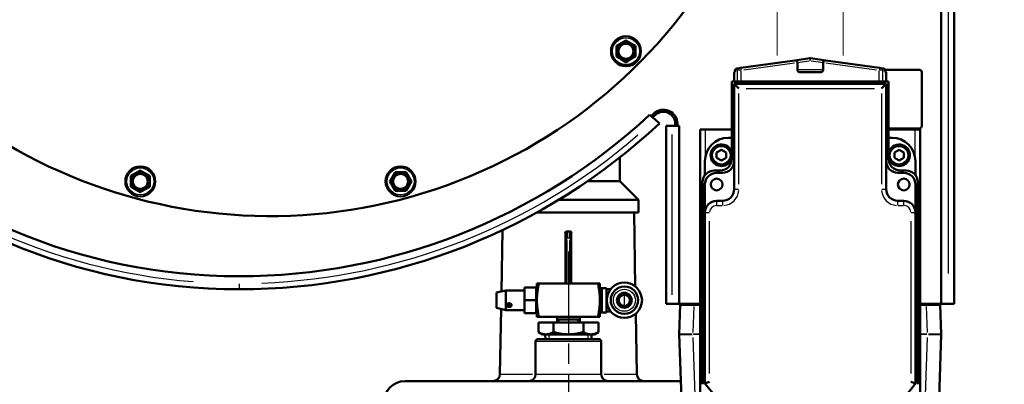
# Model space of a CAD drawing. Units: millimetres. Extents: x 0 to 2588, y 0 to 1828.
# Drawn here: x 1621 to 2042, y 703 to 858 of the extents above; entities that cross this region are included whole.
import ezdxf

# ---------------------------------------------------------------- set-up
doc = ezdxf.new("R2010")
doc.units = ezdxf.units.MM
doc.header["$LTSCALE"] = 3.076923
doc.linetypes.add('CHAIN', pattern=[0.7087, 0.4724, -0.0591, 0.1181, -0.0591])
doc.linetypes.add('DASHED', pattern=[0.2067, 0.1654, -0.0413])
for name, color, linetype, lineweight in [('Center Mark (ANSI)', 7, 'Continuous', 25), ('Dimension (ANSI)', 7, 'Continuous', 20), ('Hidden Narrow (ANSI)', 7, 'DASHED', 25), ('Visible (ANSI)', 7, 'Continuous', 50), ('Visible Narrow (ANSI)', 7, 'Continuous', 25)]:
    doc.layers.add(name, color=color, linetype=linetype, lineweight=lineweight)
doc.styles.add('Dimension text', font='TAHOMA.TTF')
doc.dimstyles.new('Eclipse - mm', dxfattribs={"dimscale": 3.076923, "dimtxt": 4, "dimasz": 5, "dimexe": 3.2, "dimexo": 1.6002, "dimgap": 0.8, "dimtad": 0, "dimtih": 1, "dimtoh": 1, "dimrnd": 1e-08, "dimzin": 0, "dimdsep": 46, "dimtxsty": 'Dimension text', "dimcen": 0.09, "dimdle": 10, "dimclrd": 256, "dimclre": 256, "dimclrt": 256, "dimadec": 1, "dimazin": 0, "dimtol": 1, "dimtfac": 1, "dimtdec": 0, "dimtofl": 0, "dimtmove": 0, "dimatfit": 3, "dimfxl": 1, "dimtolj": 1, "dimtzin": 0, "dimlwd": -1, "dimlwe": -1, "dimarcsym": 0})
doc.dimstyles.new('Eclipse - mm [in]', dxfattribs={"dimscale": 3.076923, "dimtxt": 4, "dimasz": 5, "dimexe": 3.2, "dimexo": 1.6002, "dimgap": 0.8, "dimtad": 0, "dimtih": 1, "dimtoh": 1, "dimdec": 1, "dimrnd": 1e-08, "dimzin": 4, "dimdsep": 46, "dimtxsty": 'Dimension text', "dimcen": 0.09, "dimdle": 10, "dimclrd": 256, "dimclre": 256, "dimclrt": 256, "dimadec": 0, "dimazin": 1, "dimtfac": 1, "dimtdec": 1, "dimtofl": 0, "dimtmove": 0, "dimatfit": 3, "dimfxl": 1, "dimtolj": 1, "dimtzin": 4, "dimlwd": -1, "dimlwe": -1, "dimarcsym": 0})

# ---------------------------------------------------------------- blocks, each defined once
blk = doc.blocks.new('*D17')
at = {"layer": 'Defpoints', "color": 0}
for p in [(1402.59, 1126.6), (1622.37, 1126.6), (1855.85, 607.03)]:
    blk.add_point(p, dxfattribs=at)
at = {"layer": 'Dimension (ANSI)'}
for p, q in [((1617.44, 1126.6), (1392.74, 1126.6)), ((1402.59, 1111.22), (1402.59, 861.82)), ((1402.59, 622.42), (1402.59, 844.14)), ((1850.92, 607.03), (1392.74, 607.03))]:
    blk.add_line(p, q, dxfattribs=at)
for points in [[(1400.03, 1111.22), (1405.15, 1111.22), (1402.59, 1126.6)], [(1400.03, 622.42), (1405.15, 622.42), (1402.59, 607.03)]]:
    blk.add_solid(points, dxfattribs=at)
at = {"layer": 'Dimension (ANSI)', "insert": (1402.59, 852.98), "char_height": 12.308, "attachment_point": 5, "style": 'Dimension text'}
blk.add_mtext('\\A1; "CC"', dxfattribs=at)
blk = doc.blocks.new('*D18')
at = {"layer": 'Defpoints', "color": 0}
for p in [(1339.06, 1276.84), (1741.05, 1276.84), (1855.85, 607.03)]:
    blk.add_point(p, dxfattribs=at)
at = {"layer": 'Dimension (ANSI)'}
for p, q in [((1736.12, 1276.84), (1329.22, 1276.84)), ((1339.06, 1261.46), (1339.06, 950.55)), ((1339.06, 622.42), (1339.06, 933.32)), ((1850.92, 607.03), (1329.22, 607.03))]:
    blk.add_line(p, q, dxfattribs=at)
for points in [[(1336.5, 1261.46), (1341.63, 1261.46), (1339.06, 1276.84)], [(1336.5, 622.42), (1341.63, 622.42), (1339.06, 607.03)]]:
    blk.add_solid(points, dxfattribs=at)
at = {"layer": 'Dimension (ANSI)', "insert": (1339.06, 941.94), "char_height": 12.308, "attachment_point": 5, "style": 'Dimension text'}
blk.add_mtext('\\A1; "DD"', dxfattribs=at)
blk = doc.blocks.new('*D19')
at = {"layer": 'Defpoints', "color": 0}
for p in [(1633.9, 1351.74), (1633.9, 1127.1), (2051.75, 717.03)]:
    blk.add_point(p, dxfattribs=at)
at = {"layer": 'Dimension (ANSI)'}
for p, q in [((1633.9, 1132.03), (1633.9, 1361.58)), ((2051.75, 721.95), (2051.75, 1361.58)), ((1649.29, 1351.74), (1849.72, 1351.74)), ((2036.36, 1351.74), (1891.57, 1351.74))]:
    blk.add_line(p, q, dxfattribs=at)
for points in [[(1649.29, 1354.3), (1649.29, 1349.17), (1633.9, 1351.74)], [(2036.36, 1354.3), (2036.36, 1349.17), (2051.75, 1351.74)]]:
    blk.add_solid(points, dxfattribs=at)
at = {"layer": 'Dimension (ANSI)', "insert": (1870.65, 1351.74), "char_height": 12.308, "attachment_point": 5, "style": 'Dimension text'}
blk.add_mtext('\\A1; "EE"', dxfattribs=at)
blk = doc.blocks.new('*D20')
at = {"layer": 'Defpoints', "color": 0}
for p in [(1973.36, 928.6), (1973.36, 838.27), (2051.75, 607.03)]:
    blk.add_point(p, dxfattribs=at)
at = {"layer": 'Dimension (ANSI)'}
for p, q in [((1973.36, 843.19), (1973.36, 938.45)), ((2051.75, 611.95), (2051.75, 938.45)), ((1988.75, 928.6), (2036.36, 928.6)), ((2051.75, 928.6), (2080.99, 928.6))]:
    blk.add_line(p, q, dxfattribs=at)
for points in [[(1988.75, 931.17), (1988.75, 926.04), (1973.36, 928.6)], [(2036.36, 931.17), (2036.36, 926.04), (2051.75, 928.6)]]:
    blk.add_solid(points, dxfattribs=at)
at = {"layer": 'Dimension (ANSI)', "insert": (2083.45, 928.6), "char_height": 12.3077, "attachment_point": 4, "style": 'Dimension text'}
blk.add_mtext('\\A1;78.4\\P [3.1 in]\\fTahoma|b0|i0;\\H12.3077;\\P\\fTahoma|b0|i0;\\H12.3077;ACTUATOR\\PCONNECTION POINT\\P(1/2" NPT OR M16\\PWITHOUT THREAD)', dxfattribs=at)
blk = doc.blocks.new('*D21')
at = {"layer": 'Defpoints', "color": 0}
for p in [(1945.13, 1241.67), (1945.13, 838.27), (2051.75, 607.03)]:
    blk.add_point(p, dxfattribs=at)
at = {"layer": 'Dimension (ANSI)'}
for p, q in [((1945.13, 843.19), (1945.13, 1251.51)), ((2051.75, 611.95), (2051.75, 1251.51)), ((1960.52, 1241.67), (2036.36, 1241.67)), ((2051.75, 1241.67), (2080.99, 1241.67))]:
    blk.add_line(p, q, dxfattribs=at)
for points in [[(1960.52, 1244.23), (1960.52, 1239.1), (1945.13, 1241.67)], [(2036.36, 1244.23), (2036.36, 1239.1), (2051.75, 1241.67)]]:
    blk.add_solid(points, dxfattribs=at)
at = {"layer": 'Dimension (ANSI)', "insert": (2083.45, 1241.67), "char_height": 12.3077, "attachment_point": 4, "style": 'Dimension text'}
blk.add_mtext('\\A1;106.6\\P [4.2 in]\\fTahoma|b0|i0;\\H12.3077;\\P\\fTahoma|b0|i0;\\H12.3077;ACTUATOR\\PCONNECTION POINT\\P(1/2" NPT OR M16\\PWITHOUT THREAD)', dxfattribs=at)

msp = doc.modelspace()

# ---------------------------------------------------------------- linework, layer by layer
at = {"layer": 'Center Mark (ANSI)', "linetype": 'CHAIN', "ltscale": 23.979681}
msp.add_line((1855.847, 759.346), (1855.847, 536.531), dxfattribs=at)
at = {"layer": 'Hidden Narrow (ANSI)', "ltscale": 0.185669}
for p, q in [((1842.385, 742.615), (1842.085, 742.622)), ((1842.085, 734.478), (1842.385, 734.486))]:
    msp.add_line(p, q, dxfattribs=at)
at = {"layer": 'Hidden Narrow (ANSI)', "ltscale": 0.521748}
for p, q in [((1870.151, 743.012), (1869.309, 742.986)), ((1869.309, 734.115), (1870.151, 734.089))]:
    msp.add_line(p, q, dxfattribs=at)
at = {"layer": 'Hidden Narrow (ANSI)', "ltscale": 0.855976}
for p, q in [((1851.773, 730.349), (1851.773, 728.966)), ((1859.92, 728.966), (1859.92, 730.349))]:
    msp.add_line(p, q, dxfattribs=at)
at = {"layer": 'Hidden Narrow (ANSI)', "ltscale": 1.238557}
for p, q in [((1847.413, 723.966), (1847.475, 721.966)), ((1864.218, 721.966), (1864.281, 723.966))]:
    msp.add_line(p, q, dxfattribs=at)
at = {"layer": 'Visible (ANSI)'}
for p, q in [((2015.257, 737.031), (2015.257, 997.031)), ((2020.857, 737.031), (2020.857, 997.031)), ((1876.475, 847.312), (1878.475, 848.467)), ((1876.475, 845.003), (1876.475, 847.312)), ((1878.475, 848.467), (1880.475, 849.621)), ((1880.475, 849.621), (1882.475, 848.467)), ((1882.475, 848.467), (1884.475, 847.312)), ((1884.475, 847.312), (1884.475, 845.003)), ((1876.475, 842.693), (1876.475, 845.003)), ((1878.475, 841.539), (1876.475, 842.693)), ((1884.475, 842.693), (1882.475, 841.539)), ((1884.475, 845.003), (1884.475, 842.693)), ((1880.475, 840.384), (1878.475, 841.539)), ((1882.475, 841.539), (1880.475, 840.384)), ((1929.056, 837.788), (1929.556, 837.858)), ((1952.607, 841.098), (1929.556, 837.858)), ((1959.107, 842.011), (1952.607, 841.098)), ((1953.747, 837.031), (1953.747, 840.107)), ((1965.886, 841.098), (1959.386, 842.011)), ((1964.747, 837.031), (1964.747, 840.107)), ((1988.937, 837.858), (1965.886, 841.098)), ((1988.937, 837.858), (1989.437, 837.788)), ((1926.739, 836.031), (1926.74, 836.031)), ((1926.739, 836.031), (1926.739, 832.031)), ((1926.985, 836.031), (1926.74, 836.031)), ((1929.056, 837.788), (1927.914, 837.627)), ((1963.747, 836.031), (1954.747, 836.031)), ((1990.585, 837.626), (1989.437, 837.788)), ((1991.394, 837.031), (2005.957, 837.031)), ((1991.753, 836.031), (1991.515, 836.031)), ((1991.753, 836.031), (1991.754, 836.031)), ((1991.754, 836.031), (1991.754, 832.031)), ((2006.957, 836.031), (2006.957, 813.031)), ((1925.747, 799.031), (1925.747, 832.031)), ((1925.747, 832.031), (1992.747, 832.031)), ((1991.747, 831.031), (1926.747, 831.031)), ((1926.747, 831.031), (1928.747, 829.031)), ((1926.747, 831.031), (1926.747, 786.031)), ((1991.747, 831.031), (1989.747, 829.031)), ((1991.747, 786.031), (1991.747, 831.031)), ((1992.747, 832.031), (1992.747, 799.031)), ((1892.882, 815.761), (1890.569, 817.829)), ((1894.761, 814.081), (1892.882, 815.761)), ((1897.637, 813.173), (1900.147, 813.173)), ((1897.637, 813.173), (1897.637, 737.031)), ((1903.237, 813.173), (1900.147, 813.173)), ((1901.537, 813.173), (1901.537, 814.031)), ((1902.447, 813.173), (1902.447, 814.031)), ((1903.237, 813.173), (1903.237, 737.031)), ((1912.247, 811.531), (1914.347, 811.531)), ((1912.247, 666.531), (1912.247, 811.531)), ((1925.747, 811.531), (1914.347, 811.531)), ((2005.957, 812.031), (1992.747, 812.031)), ((2004.147, 811.531), (1992.747, 811.531)), ((2004.147, 811.531), (2006.247, 811.531)), ((2006.247, 811.531), (2006.247, 666.531)), ((1924.247, 808.031), (1925.747, 808.031)), ((1992.747, 808.031), (1994.247, 808.031)), ((1919.247, 801.685), (1921.247, 802.84)), ((1919.247, 799.376), (1919.247, 801.685)), ((1921.247, 802.84), (1923.247, 801.685)), ((1923.247, 801.685), (1923.247, 799.376)), ((1995.247, 801.685), (1997.247, 802.84)), ((1995.247, 799.376), (1995.247, 801.685)), ((1997.247, 802.84), (1999.247, 801.685)), ((1999.247, 801.685), (1999.247, 799.376)), ((1877.798, 789.523), (1877.798, 799.539)), ((1914.247, 792.031), (1914.247, 798.031)), ((1921.247, 798.221), (1919.247, 799.376)), ((1920.685, 795.965), (1920.685, 796.318)), ((1923.247, 799.376), (1921.247, 798.221)), ((1921.247, 796.281), (1921.247, 795.931)), ((1997.247, 798.221), (1995.247, 799.376)), ((1996.685, 795.965), (1996.685, 796.318)), ((1999.247, 799.376), (1997.247, 798.221)), ((1997.247, 796.281), (1997.247, 795.931)), ((2004.247, 798.031), (2004.247, 792.031)), ((1668.801, 791.666), (1670.801, 792.821)), ((1668.801, 789.357), (1668.801, 791.666)), ((1670.801, 792.821), (1672.801, 793.975)), ((1672.801, 793.975), (1674.801, 792.821)), ((1674.801, 792.821), (1676.801, 791.666)), ((1676.801, 791.666), (1676.801, 789.357)), ((1780.629, 791.357), (1781.783, 793.357)), ((1781.783, 793.357), (1784.093, 793.357)), ((1784.093, 793.357), (1786.402, 793.357)), ((1786.402, 793.357), (1787.557, 791.357)), ((1918.247, 794.031), (1920.747, 794.031)), ((1919.247, 793.031), (1921.747, 793.031)), ((1996.747, 793.031), (1999.247, 793.031)), ((1997.747, 794.031), (2000.247, 794.031)), ((1668.801, 787.047), (1668.801, 789.357)), ((1676.801, 789.357), (1676.801, 787.047)), ((1779.474, 789.357), (1780.629, 791.357)), ((1780.629, 787.357), (1779.474, 789.357)), ((1781.783, 785.357), (1780.629, 787.357)), ((1787.557, 787.357), (1786.402, 785.357)), ((1787.557, 791.357), (1788.712, 789.357)), ((1788.712, 789.357), (1787.557, 787.357)), ((1877.798, 789.523), (1864.182, 789.523)), ((1877.798, 789.523), (1885.807, 781.456)), ((1913.247, 702.617), (1913.247, 789.031)), ((1914.247, 776.031), (1914.247, 788.031)), ((2004.247, 788.031), (2004.247, 776.031)), ((2005.247, 789.031), (2005.247, 702.617)), ((1670.801, 785.892), (1668.801, 787.047)), ((1672.801, 784.738), (1670.801, 785.892)), ((1674.801, 785.892), (1672.801, 784.738)), ((1676.801, 787.047), (1674.801, 785.892)), ((1784.093, 785.357), (1781.783, 785.357)), ((1786.402, 785.357), (1784.093, 785.357)), ((1885.807, 781.456), (1851.701, 781.456)), ((1885.807, 776.047), (1885.807, 781.456)), ((1921.747, 781.031), (1919.247, 781.031)), ((1999.247, 781.031), (1996.747, 781.031)), ((1885.807, 776.047), (1842.367, 776.047)), ((1883.915, 776.047), (1884.466, 744.463)), ((1914.247, 776.031), (1914.247, 703.031)), ((2004.247, 703.031), (2004.247, 776.031)), ((1827.647, 768.51), (1827.19, 742.311)), ((1854.847, 765.009), (1854.847, 767.465)), ((1856.347, 767.965), (1855.347, 767.965)), ((1856.847, 767.465), (1856.847, 765.009)), ((1854.847, 765.009), (1854.847, 745.662)), ((1856.847, 745.662), (1856.847, 765.009)), ((1842.385, 745.662), (1843.174, 745.662)), ((1842.385, 745.662), (1842.385, 738.55)), ((1843.174, 745.662), (1868.519, 745.662)), ((1868.519, 745.662), (1869.309, 745.662)), ((1869.309, 738.55), (1869.309, 745.662)), ((1825.065, 741.84), (1829.125, 742.74)), ((1825.065, 735.26), (1825.065, 741.84)), ((1829.125, 742.74), (1829.125, 734.36)), ((1837.135, 742.74), (1829.125, 742.74)), ((1837.135, 744.01), (1842.085, 744.01)), ((1837.135, 744.01), (1837.135, 738.55)), ((1842.085, 738.55), (1842.085, 744.01)), ((1842.385, 743.367), (1842.085, 743.375)), ((1869.309, 743.739), (1870.151, 743.765)), ((1870.151, 743.765), (1870.151, 733.336)), ((1872.161, 743.765), (1870.151, 743.765)), ((1870.151, 743.765), (1870.151, 733.336)), ((1872.161, 743.765), (1872.161, 743.313)), ((1873.93, 743.313), (1872.161, 743.313)), ((1872.161, 743.313), (1872.161, 742.771)), ((1872.161, 742.771), (1872.161, 739.092)), ((1837.135, 738.55), (1842.085, 738.55)), ((1837.135, 738.55), (1837.135, 733.09)), ((1842.085, 733.09), (1842.085, 738.55)), ((1842.385, 738.55), (1842.385, 731.438)), ((1869.309, 731.438), (1869.309, 738.55)), ((1872.161, 739.092), (1872.161, 738.55)), ((1872.237, 738.55), (1872.161, 738.55)), ((1872.161, 738.55), (1872.161, 738.008)), ((1872.161, 738.008), (1872.161, 734.33)), ((1900.147, 737.031), (1897.637, 737.031)), ((1900.147, 737.031), (1903.237, 737.031)), ((1912.247, 737.031), (1903.237, 737.031)), ((1905.713, 736.531), (1905.731, 737.031)), ((1905.897, 737.031), (1905.897, 736.531)), ((1908.897, 737.031), (1908.897, 736.531)), ((2015.257, 737.031), (2006.247, 737.031)), ((2009.597, 737.031), (2009.597, 736.531)), ((2012.597, 737.031), (2012.597, 736.531)), ((2012.78, 736.531), (2012.762, 737.031)), ((2018.347, 737.031), (2015.257, 737.031)), ((2018.347, 737.031), (2020.857, 737.031)), ((1825.065, 735.26), (1829.125, 734.36)), ((1827.059, 734.818), (1826.572, 706.913)), ((1837.135, 734.36), (1829.125, 734.36)), ((1837.135, 733.09), (1842.085, 733.09)), ((1842.385, 733.733), (1842.085, 733.725)), ((1869.309, 733.362), (1870.151, 733.336)), ((1872.161, 733.336), (1870.151, 733.336)), ((1872.161, 734.33), (1872.161, 733.788)), ((1873.93, 733.788), (1872.161, 733.788)), ((1872.161, 733.788), (1872.161, 733.336)), ((1884.67, 732.805), (1885.121, 706.913)), ((1903.618, 736.531), (1903.183, 724.083)), ((1903.618, 736.531), (1909.614, 736.531)), ((1912.247, 736.531), (1909.614, 736.531)), ((2008.879, 736.531), (2006.247, 736.531)), ((2008.879, 736.531), (2014.875, 736.531)), ((2015.31, 724.083), (2014.875, 736.531)), ((1843.174, 731.438), (1842.385, 731.438)), ((1843.029, 728.966), (1849.438, 728.966)), ((1843.029, 724.957), (1843.029, 728.966)), ((1843.174, 731.438), (1868.519, 731.438)), ((1849.438, 728.966), (1862.255, 728.966)), ((1849.438, 724.957), (1849.438, 728.966)), ((1851.021, 731.438), (1851.021, 730.349)), ((1851.021, 730.349), (1851.021, 728.966)), ((1851.021, 730.349), (1860.673, 730.349)), ((1860.673, 731.438), (1860.673, 730.349)), ((1860.673, 730.349), (1860.673, 728.966)), ((1862.255, 728.966), (1868.664, 728.966)), ((1862.255, 724.957), (1862.255, 728.966)), ((1869.309, 731.438), (1868.519, 731.438)), ((1868.664, 724.957), (1868.664, 728.966)), ((1844.747, 723.966), (1843.029, 724.957)), ((1866.947, 723.966), (1868.664, 724.957)), ((1841.847, 720.966), (1841.847, 706.966)), ((1842.847, 721.966), (1868.847, 721.966)), ((1844.747, 723.966), (1846.234, 723.966)), ((1846.023, 721.966), (1845.961, 723.966)), ((1846.234, 723.966), (1855.847, 723.966)), ((1855.847, 723.966), (1865.46, 723.966)), ((1865.46, 723.966), (1866.947, 723.966)), ((1865.67, 721.966), (1865.733, 723.966)), ((1869.847, 720.966), (1869.847, 706.966)), ((1903.183, 723.978), (1904.142, 696.531)), ((2014.351, 696.531), (2015.31, 723.978)), ((1903.882, 703.966), (1785.934, 703.966))]:
    msp.add_line(p, q, dxfattribs=at)
at = {"layer": 'Visible (ANSI)', "flags": 128}
for points in [[(1926.985, 836.031), (1926.987, 836.032), (1926.988, 836.035), (1926.99, 836.041), (1926.992, 836.049), (1926.993, 836.06), (1926.995, 836.072), (1926.997, 836.087), (1926.998, 836.104), (1927, 836.124), (1927.001, 836.145), (1927.003, 836.169), (1927.004, 836.194), (1927.006, 836.221), (1927.007, 836.251), (1927.008, 836.282), (1927.009, 836.315), (1927.011, 836.35), (1927.012, 836.386), (1927.013, 836.423), (1927.014, 836.463), (1927.015, 836.503), (1927.016, 836.545), (1927.016, 836.588), (1927.017, 836.632)], [(1927.017, 836.632), (1927.017, 836.637), (1927.017, 836.642), (1927.017, 836.648), (1927.018, 836.653), (1927.018, 836.659), (1927.018, 836.664), (1927.018, 836.67), (1927.019, 836.675), (1927.019, 836.681), (1927.019, 836.686), (1927.02, 836.692), (1927.02, 836.697), (1927.021, 836.703), (1927.021, 836.708), (1927.022, 836.714), (1927.022, 836.719), (1927.023, 836.725), (1927.023, 836.731), (1927.024, 836.736), (1927.025, 836.742), (1927.025, 836.747), (1927.026, 836.753), (1927.027, 836.759), (1927.028, 836.764)], [(1991.473, 836.761), (1991.474, 836.756), (1991.474, 836.75), (1991.475, 836.745), (1991.476, 836.739), (1991.476, 836.734), (1991.477, 836.728), (1991.478, 836.723), (1991.478, 836.717), (1991.479, 836.712), (1991.479, 836.706), (1991.48, 836.701), (1991.48, 836.695), (1991.48, 836.69), (1991.481, 836.684), (1991.481, 836.679), (1991.481, 836.674), (1991.482, 836.668), (1991.482, 836.663), (1991.482, 836.657), (1991.482, 836.652), (1991.483, 836.647), (1991.483, 836.641), (1991.483, 836.636), (1991.483, 836.631)], [(1991.483, 836.631), (1991.484, 836.587), (1991.485, 836.544), (1991.485, 836.503), (1991.486, 836.462), (1991.487, 836.423), (1991.488, 836.386), (1991.489, 836.349), (1991.491, 836.315), (1991.492, 836.282), (1991.493, 836.251), (1991.494, 836.222), (1991.496, 836.194), (1991.497, 836.169), (1991.499, 836.145), (1991.5, 836.124), (1991.502, 836.104), (1991.503, 836.087), (1991.505, 836.072), (1991.507, 836.06), (1991.508, 836.049), (1991.51, 836.041), (1991.512, 836.035), (1991.513, 836.032), (1991.515, 836.031)], [(1854.373, 767.445), (1854.4, 767.473), (1854.428, 767.5), (1854.455, 767.528), (1854.483, 767.555), (1854.511, 767.582), (1854.539, 767.609), (1854.568, 767.635), (1854.597, 767.661), (1854.626, 767.686), (1854.656, 767.71), (1854.686, 767.734), (1854.718, 767.757), (1854.751, 767.78), (1854.785, 767.803), (1854.822, 767.825), (1854.86, 767.846), (1854.899, 767.866), (1854.941, 767.884), (1854.983, 767.901), (1855.027, 767.915), (1855.071, 767.927), (1855.116, 767.936), (1855.161, 767.942), (1855.207, 767.945)], [(1856.487, 767.945), (1856.532, 767.942), (1856.577, 767.936), (1856.622, 767.927), (1856.666, 767.915), (1856.71, 767.901), (1856.753, 767.884), (1856.794, 767.866), (1856.833, 767.846), (1856.871, 767.825), (1856.908, 767.803), (1856.943, 767.78), (1856.976, 767.757), (1857.007, 767.734), (1857.037, 767.71), (1857.067, 767.686), (1857.097, 767.661), (1857.126, 767.635), (1857.154, 767.609), (1857.182, 767.582), (1857.21, 767.555), (1857.238, 767.528), (1857.266, 767.5), (1857.293, 767.473), (1857.321, 767.445)], [(1843.174, 745.662), (1843.104, 745.289), (1843.038, 744.927), (1842.977, 744.577), (1842.919, 744.237), (1842.865, 743.906), (1842.814, 743.584), (1842.766, 743.27), (1842.722, 742.962), (1842.68, 742.662), (1842.642, 742.367), (1842.606, 742.078), (1842.573, 741.793), (1842.543, 741.513), (1842.516, 741.236), (1842.491, 740.962), (1842.469, 740.691), (1842.449, 740.421), (1842.432, 740.154), (1842.418, 739.887), (1842.406, 739.621), (1842.397, 739.355), (1842.39, 739.088), (1842.386, 738.82), (1842.385, 738.55)], [(1869.309, 738.55), (1869.307, 738.82), (1869.303, 739.088), (1869.296, 739.355), (1869.287, 739.621), (1869.275, 739.887), (1869.261, 740.154), (1869.244, 740.421), (1869.224, 740.691), (1869.202, 740.962), (1869.177, 741.236), (1869.15, 741.513), (1869.12, 741.793), (1869.087, 742.078), (1869.052, 742.367), (1869.013, 742.662), (1868.972, 742.962), (1868.927, 743.27), (1868.88, 743.584), (1868.829, 743.906), (1868.774, 744.237), (1868.716, 744.577), (1868.655, 744.927), (1868.589, 745.289), (1868.519, 745.662)], [(1830.535, 735.687), (1830.29, 735.711), (1830.057, 735.785), (1829.863, 735.901), (1829.713, 736.056), (1829.617, 736.247), (1829.585, 736.455), (1829.617, 736.67), (1829.713, 736.882), (1829.863, 737.064), (1830.057, 737.207), (1830.29, 737.301), (1830.535, 737.332), (1830.779, 737.301), (1831.012, 737.207), (1831.206, 737.064), (1831.356, 736.882), (1831.452, 736.67), (1831.485, 736.455), (1831.452, 736.247), (1831.356, 736.056), (1831.206, 735.901), (1831.012, 735.785), (1830.779, 735.711), (1830.535, 735.687)], [(1829.685, 736.834), (1829.706, 736.803), (1829.729, 736.774), (1829.753, 736.745), (1829.778, 736.718), (1829.805, 736.693), (1829.833, 736.668), (1829.862, 736.646), (1829.893, 736.624), (1829.925, 736.604), (1829.959, 736.584), (1829.994, 736.566), (1830.031, 736.548), (1830.069, 736.532), (1830.109, 736.518), (1830.149, 736.504), (1830.19, 736.492), (1830.232, 736.482), (1830.275, 736.473), (1830.318, 736.465), (1830.362, 736.459), (1830.405, 736.454), (1830.449, 736.451), (1830.492, 736.448), (1830.535, 736.448)], [(1830.535, 736.448), (1830.577, 736.448), (1830.621, 736.451), (1830.664, 736.454), (1830.708, 736.459), (1830.751, 736.465), (1830.794, 736.473), (1830.837, 736.482), (1830.879, 736.492), (1830.92, 736.504), (1830.961, 736.518), (1831, 736.532), (1831.038, 736.548), (1831.075, 736.566), (1831.11, 736.584), (1831.144, 736.604), (1831.176, 736.624), (1831.207, 736.646), (1831.236, 736.668), (1831.264, 736.693), (1831.291, 736.718), (1831.317, 736.745), (1831.341, 736.774), (1831.363, 736.803), (1831.384, 736.834)], [(1842.385, 738.55), (1842.386, 738.281), (1842.39, 738.013), (1842.397, 737.746), (1842.406, 737.479), (1842.418, 737.213), (1842.432, 736.947), (1842.449, 736.679), (1842.469, 736.41), (1842.491, 736.138), (1842.516, 735.865), (1842.543, 735.588), (1842.573, 735.307), (1842.606, 735.023), (1842.642, 734.733), (1842.68, 734.438), (1842.722, 734.138), (1842.766, 733.831), (1842.814, 733.517), (1842.865, 733.194), (1842.919, 732.864), (1842.977, 732.524), (1843.038, 732.173), (1843.104, 731.812), (1843.174, 731.438)], [(1868.519, 731.438), (1868.589, 731.812), (1868.655, 732.173), (1868.716, 732.524), (1868.774, 732.864), (1868.829, 733.194), (1868.88, 733.517), (1868.927, 733.831), (1868.972, 734.138), (1869.013, 734.438), (1869.052, 734.733), (1869.087, 735.023), (1869.12, 735.307), (1869.15, 735.588), (1869.177, 735.865), (1869.202, 736.138), (1869.224, 736.41), (1869.244, 736.679), (1869.261, 736.947), (1869.275, 737.213), (1869.287, 737.479), (1869.296, 737.746), (1869.303, 738.013), (1869.307, 738.281), (1869.309, 738.55)], [(1846.234, 723.966), (1846.1, 723.967), (1845.967, 723.973), (1845.835, 723.982), (1845.703, 723.995), (1845.572, 724.011), (1845.441, 724.031), (1845.31, 724.054), (1845.179, 724.08), (1845.049, 724.11), (1844.918, 724.143), (1844.788, 724.18), (1844.657, 724.219), (1844.525, 724.262), (1844.393, 724.309), (1844.261, 724.358), (1844.128, 724.411), (1843.994, 724.468), (1843.86, 724.527), (1843.724, 724.59), (1843.588, 724.657), (1843.45, 724.727), (1843.311, 724.8), (1843.171, 724.877), (1843.029, 724.957)], [(1849.438, 724.957), (1849.296, 724.877), (1849.156, 724.8), (1849.017, 724.727), (1848.88, 724.657), (1848.743, 724.59), (1848.608, 724.527), (1848.473, 724.468), (1848.339, 724.411), (1848.206, 724.358), (1848.074, 724.309), (1847.942, 724.262), (1847.811, 724.219), (1847.68, 724.18), (1847.549, 724.143), (1847.419, 724.11), (1847.288, 724.08), (1847.157, 724.054), (1847.027, 724.031), (1846.896, 724.011), (1846.765, 723.995), (1846.633, 723.982), (1846.501, 723.973), (1846.368, 723.967), (1846.234, 723.966)], [(1855.847, 723.966), (1855.579, 723.967), (1855.313, 723.973), (1855.048, 723.982), (1854.785, 723.995), (1854.522, 724.011), (1854.261, 724.031), (1853.999, 724.054), (1853.738, 724.08), (1853.477, 724.11), (1853.216, 724.143), (1852.954, 724.18), (1852.692, 724.219), (1852.43, 724.262), (1852.166, 724.309), (1851.901, 724.358), (1851.635, 724.411), (1851.368, 724.468), (1851.099, 724.527), (1850.828, 724.59), (1850.555, 724.657), (1850.279, 724.727), (1850.002, 724.8), (1849.721, 724.877), (1849.438, 724.957)], [(1862.255, 724.957), (1861.972, 724.877), (1861.692, 724.8), (1861.414, 724.727), (1861.139, 724.657), (1860.866, 724.59), (1860.595, 724.527), (1860.325, 724.468), (1860.058, 724.411), (1859.792, 724.358), (1859.527, 724.309), (1859.264, 724.262), (1859.001, 724.219), (1858.739, 724.18), (1858.477, 724.143), (1858.216, 724.11), (1857.955, 724.08), (1857.694, 724.054), (1857.433, 724.031), (1857.171, 724.011), (1856.908, 723.995), (1856.645, 723.982), (1856.38, 723.973), (1856.114, 723.967), (1855.847, 723.966)], [(1865.46, 723.966), (1865.326, 723.967), (1865.193, 723.973), (1865.06, 723.982), (1864.929, 723.995), (1864.797, 724.011), (1864.666, 724.031), (1864.536, 724.054), (1864.405, 724.08), (1864.275, 724.11), (1864.144, 724.143), (1864.013, 724.18), (1863.882, 724.219), (1863.751, 724.262), (1863.619, 724.309), (1863.487, 724.358), (1863.354, 724.411), (1863.22, 724.468), (1863.085, 724.527), (1862.95, 724.59), (1862.813, 724.657), (1862.676, 724.727), (1862.537, 724.8), (1862.397, 724.877), (1862.255, 724.957)], [(1868.664, 724.957), (1868.522, 724.877), (1868.382, 724.8), (1868.243, 724.727), (1868.106, 724.657), (1867.969, 724.59), (1867.834, 724.527), (1867.699, 724.468), (1867.565, 724.411), (1867.432, 724.358), (1867.3, 724.309), (1867.168, 724.262), (1867.037, 724.219), (1866.906, 724.18), (1866.775, 724.143), (1866.644, 724.11), (1866.514, 724.08), (1866.383, 724.054), (1866.253, 724.031), (1866.122, 724.011), (1865.99, 723.995), (1865.859, 723.982), (1865.726, 723.973), (1865.593, 723.967), (1865.46, 723.966)], [(1916.247, 703.674), (1916.119, 703.632), (1915.991, 703.591), (1915.865, 703.55), (1915.739, 703.509), (1915.616, 703.469), (1915.495, 703.431), (1915.377, 703.392), (1915.263, 703.356), (1915.152, 703.32), (1915.046, 703.286), (1914.945, 703.254), (1914.848, 703.223), (1914.758, 703.194), (1914.673, 703.167), (1914.595, 703.142), (1914.525, 703.119), (1914.461, 703.099), (1914.405, 703.081), (1914.357, 703.066), (1914.318, 703.053), (1914.287, 703.043), (1914.265, 703.036), (1914.251, 703.032), (1914.247, 703.031)], [(2002.247, 703.674), (2002.375, 703.632), (2002.502, 703.591), (2002.629, 703.55), (2002.754, 703.509), (2002.877, 703.469), (2002.998, 703.431), (2003.116, 703.392), (2003.23, 703.356), (2003.341, 703.32), (2003.447, 703.286), (2003.549, 703.254), (2003.645, 703.223), (2003.736, 703.194), (2003.82, 703.167), (2003.898, 703.142), (2003.969, 703.119), (2004.032, 703.099), (2004.088, 703.081), (2004.136, 703.066), (2004.176, 703.053), (2004.206, 703.043), (2004.229, 703.036), (2004.242, 703.032), (2004.247, 703.031)]]:
    msp.add_lwpolyline(points, dxfattribs=at)
at = {"layer": 'Visible (ANSI)'}
for centre, radius in [((1880.475, 845.003), 6.4), ((1880.475, 845.003), 3.2), ((1921.247, 800.531), 4.25), ((1997.247, 800.531), 4.25), ((1672.801, 789.357), 6.4), ((1784.093, 789.357), 6.4), ((1672.801, 789.357), 3.2), ((1784.093, 789.357), 3.2), ((1919.247, 788.031), 2.5), ((1999.247, 788.031), 2.5), ((1879.781, 738.55), 7.544), ((1879.781, 738.55), 5.842), ((1879.781, 738.55), 3.175), ((1879.781, 738.55), 2.388)]:
    msp.add_circle(centre, radius, dxfattribs=at)
for centre, radius, start, end in [((1728.447, 997.031), 222.5, 121.16543, 101.17974), ((1715.047, 997.031), 253.81, 180, 270), ((1715.047, 997.031), 248.21, 180, 270), ((1880.475, 845.003), 4, 120, 180), ((1880.475, 845.003), 4, 60, 120), ((1880.475, 845.003), 4, 0, 60), ((1880.475, 845.003), 4, 180, 240), ((1880.475, 845.003), 4, 300, 0), ((1880.475, 845.003), 4, 240, 300), ((1952.747, 840.107), 1, 8, 98), ((1952.747, 840.107), 1, 0, 8), ((1959.247, 841.021), 1, 82, 98), ((1965.747, 840.107), 1, 172, 180), ((1965.747, 840.107), 1, 82, 172), ((1954.747, 837.031), 1, 180, 270), ((1963.747, 837.031), 1, 270, 0), ((2005.957, 836.031), 1, 0, 90), ((1715.047, 1006.544), 257.724, 270, 312.92562), ((1715.047, 1006.544), 258.514, 312.94178, 313.29753), ((1715.047, 1006.544), 259.424, 312.96026, 313.29753), ((1896.447, 814.031), 6, 0, 133.29753), ((1896.447, 814.031), 5.09, 0, 133.29753), ((1715.047, 1006.544), 263.324, 270, 313.03803), ((2005.957, 813.031), 1, 270, 0), ((1924.247, 798.031), 10, 90, 180), ((1921.247, 800.531), 4.6, 11.96875, 262.99068), ((1997.247, 800.531), 4.6, 270, 168.03125), ((1994.247, 798.031), 10, 0, 90), ((1921.247, 800.531), 4.6, 262.99068, 270), ((1920.747, 799.031), 5, 270, 0), ((1921.247, 800.531), 4.6, 270, 348.03125), ((1921.747, 798.031), 5, 270, 0), ((1996.747, 798.031), 5, 180, 270), ((1997.247, 800.531), 4.6, 191.96875, 262.99068), ((1997.747, 799.031), 5, 180, 270), ((1997.247, 800.531), 4.6, 262.99068, 270), ((1672.801, 789.357), 4, 120, 180), ((1672.801, 789.357), 4, 60, 120), ((1672.801, 789.357), 4, 0, 60), ((1784.093, 789.357), 4, 90, 150), ((1784.093, 789.357), 4, 30, 90), ((1918.247, 789.031), 5, 90, 180), ((1919.247, 788.031), 5, 90, 180), ((1999.247, 788.031), 5, 0, 90), ((2000.247, 789.031), 5, 0, 90), ((1672.801, 789.357), 4, 180, 240), ((1672.801, 789.357), 4, 300, 0), ((1784.093, 789.357), 4, 150, 210), ((1784.093, 789.357), 4, 210, 270), ((1784.093, 789.357), 4, 270, 330), ((1784.093, 789.357), 4, 330, 30), ((1672.801, 789.357), 4, 240, 300), ((1921.747, 786.031), 5, 270, 0), ((1996.747, 786.031), 5, 180, 270), ((1919.247, 776.031), 5, 90, 180), ((1999.247, 776.031), 5, 0, 90), ((1855.347, 767.465), 0.5, 90, 180), ((1856.347, 767.465), 0.5, 0, 90), ((1842.847, 720.966), 1, 90, 180), ((1868.847, 720.966), 1, 0, 90), ((1904.682, 724.031), 1.5, 178, 182), ((2013.811, 724.031), 1.5, 358, 2), ((1785.934, 694.966), 9, 90, 180), ((1823.572, 706.966), 3, 270, 359), ((1838.847, 706.966), 3, 270, 0), ((1872.847, 706.966), 3, 180, 270), ((1888.121, 706.966), 3, 181, 270), ((1959.247, 734.897), 55.141, 215.30405, 324.69595)]:
    msp.add_arc(centre, radius, start, end, dxfattribs=at)
for centre, major_axis, ratio, start_param, end_param in [((1928.053, 836.637), (1.026, 0.144), 0.9653576, 1.5707963, 2.869288), ((1990.446, 836.636), (1.027, -0.144), 0.9641608, 0.270416, 1.5707963)]:
    msp.add_ellipse(centre, major_axis=major_axis, ratio=ratio, start_param=start_param, end_param=end_param, dxfattribs=at)
at = {"layer": 'Visible Narrow (ANSI)'}
for p, q in [((2018.347, 750.031), (2018.347, 984.031)), ((1929.684, 836.945), (1929.556, 837.855)), ((1930.897, 837.037), (1952.535, 840.077)), ((1953.764, 840.11), (1958.815, 840.949)), ((1959.236, 841.098), (1959.108, 842.008)), ((1959.385, 842.008), (1959.258, 841.098)), ((1959.678, 840.949), (1964.73, 840.11)), ((1965.958, 840.077), (1987.596, 837.037)), ((1988.937, 837.855), (1988.809, 836.945)), ((1926.74, 832.231), (1926.74, 835.831)), ((1927.076, 836.64), (1928.137, 836.789)), ((1928.196, 832.269), (1928.196, 836.559)), ((1929.58, 836.862), (1928.205, 836.798)), ((1929.695, 832.272), (1929.695, 836.626)), ((1964.679, 837.031), (1953.814, 837.031)), ((1988.798, 832.272), (1988.798, 836.626)), ((1990.289, 836.798), (1988.913, 836.862)), ((1990.297, 832.269), (1990.297, 836.559)), ((1990.356, 836.789), (1991.424, 836.639)), ((1991.753, 835.831), (1991.753, 832.231)), ((1928.747, 788.181), (1928.747, 826.881)), ((1931.797, 829.031), (1986.697, 829.031)), ((1989.747, 826.881), (1989.747, 788.181)), ((1900.147, 809.366), (1900.147, 740.838)), ((1914.347, 810.926), (1914.347, 800.046)), ((2004.147, 800.046), (2004.147, 810.926)), ((1926.753, 786.031), (1928.59, 786.031)), ((1989.904, 786.031), (1991.74, 786.031)), ((1919.247, 781.024), (1919.247, 779.188)), ((1919.372, 779.031), (1921.622, 779.031)), ((1921.747, 781.024), (1921.747, 779.188)), ((1996.747, 779.188), (1996.747, 781.024)), ((1996.872, 779.031), (1999.122, 779.031)), ((1999.247, 779.188), (1999.247, 781.024)), ((1914.253, 776.031), (1916.09, 776.031)), ((2002.404, 776.031), (2004.24, 776.031)), ((1916.247, 707.291), (1916.247, 772.413)), ((2002.247, 772.413), (2002.247, 707.291)), ((1854.373, 767.445), (1854.372, 745.662)), ((1855.347, 767.956), (1855.347, 765.25)), ((1856.347, 765.25), (1856.347, 767.956)), ((1857.321, 745.662), (1857.321, 767.445)), ((1855.347, 746.63), (1855.347, 764.05)), ((1856.297, 765.017), (1855.397, 765.017)), ((1856.347, 764.05), (1856.347, 746.63)), ((1715.047, 745.534), (1715.047, 743.228)), ((1879.781, 736.192), (1879.781, 740.908)), ((1911.247, 736.556), (1911.247, 737.006)), ((2007.247, 736.556), (2007.247, 737.006)), ((1909.201, 724.705), (1909.593, 735.908)), ((2008.901, 735.908), (2009.292, 724.705)), ((1851.08, 730.349), (1860.613, 730.349)), ((1869.674, 720.966), (1842.019, 720.966)), ((1909.18, 723.983), (1909.18, 724.078)), ((1910.09, 697.903), (1909.228, 722.606)), ((1912.093, 724.083), (1909.333, 724.083)), ((1909.333, 723.978), (1912.093, 723.978)), ((2009.16, 724.083), (2006.4, 724.083)), ((2006.4, 723.978), (2009.16, 723.978)), ((2009.266, 722.606), (2008.403, 697.903)), ((2009.314, 723.983), (2009.314, 724.078)), ((1826.614, 706.913), (1840.489, 706.913)), ((1842.019, 706.966), (1869.674, 706.966)), ((1871.205, 706.913), (1885.079, 706.913))]:
    msp.add_line(p, q, dxfattribs=at)
at = {"layer": 'Visible Narrow (ANSI)', "flags": 128}
for points in [[(1854.373, 767.445), (1854.404, 767.445), (1854.435, 767.445), (1854.466, 767.445), (1854.497, 767.445), (1854.526, 767.446), (1854.556, 767.446), (1854.584, 767.446), (1854.611, 767.446), (1854.638, 767.447), (1854.663, 767.447), (1854.687, 767.447), (1854.709, 767.448), (1854.73, 767.448), (1854.75, 767.449), (1854.768, 767.449), (1854.784, 767.449), (1854.798, 767.45), (1854.811, 767.45), (1854.822, 767.451), (1854.831, 767.452), (1854.838, 767.452), (1854.843, 767.453), (1854.846, 767.453), (1854.847, 767.454)], [(1856.847, 767.454), (1856.848, 767.453), (1856.851, 767.453), (1856.856, 767.452), (1856.863, 767.452), (1856.871, 767.451), (1856.882, 767.45), (1856.895, 767.45), (1856.909, 767.449), (1856.926, 767.449), (1856.943, 767.449), (1856.963, 767.448), (1856.984, 767.448), (1857.006, 767.447), (1857.03, 767.447), (1857.055, 767.447), (1857.082, 767.446), (1857.109, 767.446), (1857.138, 767.446), (1857.167, 767.446), (1857.197, 767.445), (1857.227, 767.445), (1857.258, 767.445), (1857.289, 767.445), (1857.321, 767.445)]]:
    msp.add_lwpolyline(points, dxfattribs=at)
at = {"layer": 'Visible Narrow (ANSI)'}
for centre, radius in [((1880.475, 845.003), 5.742), ((1921.247, 800.531), 3.75), ((1997.247, 800.531), 3.75), ((1672.801, 789.357), 5.742), ((1784.093, 789.357), 5.742), ((1879.781, 738.55), 4.699)]:
    msp.add_circle(centre, radius, dxfattribs=at)
for centre, radius, start, end in [((1715.047, 997.031), 251.3, 184.5, 265.5), ((1715.047, 1006.544), 260.814, 272.14941, 310.83883), ((1921.747, 786.031), 7, 274.5, 355.5), ((1996.747, 786.031), 7, 184.5, 265.5), ((1919.247, 776.031), 3, 94.5, 175.5), ((1999.247, 776.031), 3, 4.5, 85.5)]:
    msp.add_arc(centre, radius, start, end, dxfattribs=at)
for centre, major_axis, ratio, start_param, end_param in [((1929.195, 836.797), (-0.139, 0.99), 0.9993788, 0.0715628, 1.3596928), ((1989.298, 836.797), (0.139, 0.99), 0.9993788, 4.9234925, 6.2116225), ((1855.347, 765.009), (-0.5, 0), 0.017453, 4.7909288, 6.2046455), ((1856.347, 765.009), (0.5, 0), 0.017453, 0.0785398, 1.4922565), ((1909.185, 724.031), (-6.002, 0.052), 0.0087136, 4.7918576, 6.2044782), ((1909.185, 724.031), (6.002, 0.052), 0.0087136, 3.2202998, 4.6329203), ((2009.308, 724.031), (-6.002, -0.052), 0.0087136, 3.2202998, 4.6329203), ((2009.308, 724.031), (6.002, -0.052), 0.0087136, 4.7918576, 6.2044782)]:
    msp.add_ellipse(centre, major_axis=major_axis, ratio=ratio, start_param=start_param, end_param=end_param, dxfattribs=at)

# ---------------------------------------------------------------- dimensions: what is measured, and where the dimension line sits
at = {"layer": 'Dimension (ANSI)'}
for base, p1, p2, angle, text, dimstyle, override, picture, middle in [((1633.9, 1351.738), (2051.747, 717.031), (1633.9, 1127.105), 180, ' "EE"', 'Eclipse - mm', {"dimtih": 0, "dimtoh": 0, "dimdec": 2, "dimtp": 1, "dimtm": 0, "dimtdec": 0, "dimatfit": 2}, '*D19', (1870.647, 1351.738)), ((1945.133, 1241.667), (2051.747, 607.031), (1945.133, 838.271), 180, '<>\\fTahoma|b0|i0;\\H12.3077;\\P\\fTahoma|b0|i0;\\H12.3077;ACTUATOR\\PCONNECTION POINT\\P(1/2" NPT OR M16\\PWITHOUT THREAD)', 'Eclipse - mm [in]', {"dimtih": 0, "dimtoh": 0, "dimdec": 1, "dimpost": '\\X', "dimtp": 0, "dimtm": 0, "dimtdec": 1, "dimatfit": 2}, '*D21', (2162.177, 1241.667)), ((1339.062, 1276.841), (1855.847, 607.031), (1741.047, 1276.841), 90, ' "DD"', 'Eclipse - mm', {"dimdec": 2, "dimtp": 1, "dimtm": 0, "dimtdec": 0, "dimatfit": 2}, '*D18', (1339.062, 941.936)), ((1402.59, 1126.605), (1855.847, 607.031), (1622.366, 1126.605), 90, ' "CC"', 'Eclipse - mm', {"dimdec": 2, "dimtp": 1, "dimtm": 0, "dimtdec": 0, "dimatfit": 2}, '*D17', (1402.59, 852.981)), ((1973.361, 928.603), (2051.747, 607.031), (1973.361, 838.271), 180, '<>\\fTahoma|b0|i0;\\H12.3077;\\P\\fTahoma|b0|i0;\\H12.3077;ACTUATOR\\PCONNECTION POINT\\P(1/2" NPT OR M16\\PWITHOUT THREAD)', 'Eclipse - mm [in]', {"dimtih": 0, "dimtoh": 0, "dimdec": 1, "dimpost": '\\X', "dimtp": 0, "dimtm": 0, "dimtdec": 1, "dimatfit": 2}, '*D20', (2162.177, 928.603))]:
    dim = msp.add_linear_dim(base=base, p1=p1, p2=p2, angle=angle, text=text, dimstyle=dimstyle, override=override, dxfattribs=at)
    dim.commit()
    dim.dimension.update_dxf_attribs({"geometry": picture, "text_midpoint": middle, "dimtype": 160})

doc.saveas('drawing.dxf')
